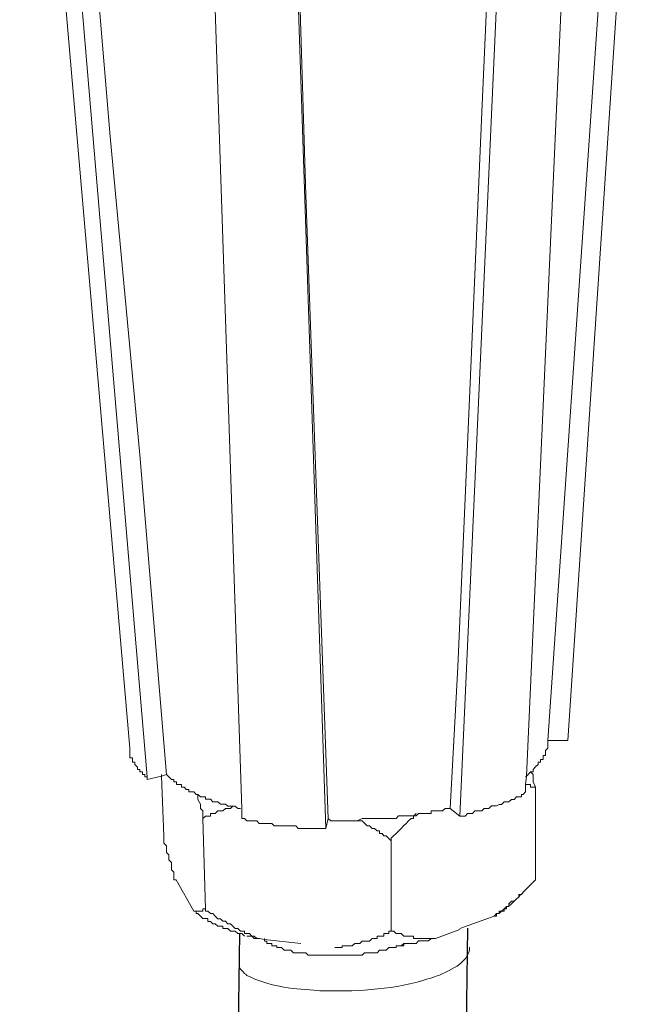
# Model space of a CAD drawing. Units: millimetres. Extents: x -1099 to -742, y 432 to 706.
# Drawn here: x -814 to -811, y 486 to 492 of the extents above; entities that cross this region are included whole.
import ezdxf

# ---------------------------------------------------------------- set-up
doc = ezdxf.new("R2010")
doc.units = ezdxf.units.MM
doc.header["$LTSCALE"] = 23.1
doc.layers.get('0').update_dxf_attribs({"linetype": 'CONTINUOUS'})
doc.layers.add('layer 1', color=7, linetype='CONTINUOUS')

msp = doc.modelspace()

# ---------------------------------------------------------------- linework, layer by layer
for p, q in [((-811.8066, 486.7432), (-812.2071, 451.9207)), ((-813.0749, 486.7123), (-813.4754, 451.8897))]:
    msp.add_line(p, q)
at = {"layer": 'layer 1', "lineweight": 15}
for points in [[(-813.684, 487.7451), (-813.684, 487.7451), (-814.2964, 494.8358), (-814.2964, 494.8358)], [(-813.5868, 487.5844), (-813.5868, 487.5844), (-814.1863, 494.6689), (-814.1863, 494.6689)], [(-811.2479, 487.7864), (-811.2479, 487.7864), (-810.8006, 494.5224), (-810.8006, 494.5224)], [(-811.8478, 487.3665), (-811.8478, 487.3665), (-811.5337, 494.3555), (-811.5337, 494.3555)], [(-812.594, 487.2974), (-812.594, 487.2974), (-812.8249, 494.2486), (-812.8249, 494.2486)], [(-811.3584, 487.7864), (-811.3584, 487.7864), (-811.2477, 487.7864), (-811.2477, 487.7864)], [(-811.4275, 487.5279), (-811.4275, 487.5279), (-811.4275, 487.012), (-811.4275, 487.012)], [(-811.9029, 487.4087), (-811.9029, 487.4087), (-811.8478, 487.3667), (-811.8478, 487.3667)], [(-813.2777, 487.3535), (-813.2777, 487.3535), (-813.2637, 486.85), (-813.2637, 486.85)], [(-812.594, 487.2979), (-812.594, 487.2979), (-812.5811, 487.3536), (-812.5811, 487.3536)], [(-812.231, 487.2283), (-812.231, 487.2283), (-812.231, 486.7255), (-812.231, 486.7255)], [(-813.4255, 487.012), (-813.4255, 487.012), (-813.3284, 486.8368), (-813.3284, 486.8368)], [(-811.4275, 487.012), (-811.4275, 487.012), (-811.4831, 486.9564), (-811.4831, 486.9564)], [(-811.5471, 486.8924), (-811.5471, 486.8924), (-811.5611, 486.8784), (-811.5611, 486.8784)], [(-811.5107, 486.9298), (-811.5107, 486.9298), (-811.5196, 486.9192), (-811.5196, 486.9192)], [(-811.5615, 486.8782), (-811.5615, 486.8782), (-811.5759, 486.8642), (-811.5759, 486.8642)], [(-811.8478, 486.74), (-811.8478, 486.74), (-811.6584, 486.8091), (-811.6584, 486.8091)], [(-811.9849, 486.6846), (-811.9849, 486.6846), (-811.8478, 486.735), (-811.8478, 486.735)], [(-812.9356, 486.6846), (-812.9356, 486.6846), (-812.9356, 486.671), (-812.9356, 486.671)]]:
    msp.add_open_spline(points, degree=3, dxfattribs=at)
for points, knots in [([(-813.4806, 487.5975), (-813.4806, 487.5975), (-813.6279, 489.3774), (-813.6279, 489.3774), (-813.6279, 489.3774), (-813.6279, 489.3774), (-813.7936, 491.1501), (-813.7936, 491.1501), (-813.7936, 491.1501), (-813.7936, 491.1501), (-814.0898, 494.6977), (-814.0898, 494.6977)], [0, 0, 0, 0, 0.333333, 0.333333, 0.333333, 0.333333, 0.666667, 0.666667, 0.666667, 0.666667, 1, 1, 1, 1]), ([(-810.8978, 494.5082), (-810.8978, 494.5082), (-810.8978, 494.4953), (-810.8978, 494.4953), (-810.8978, 494.4953), (-810.8978, 494.4953), (-811.3586, 487.7862), (-811.3586, 487.7862), (-811.3586, 487.7862), (-811.3586, 487.7862), (-811.3586, 487.7727), (-811.3586, 487.7727)], [0, 0, 0, 0, 0.333333, 0.333333, 0.333333, 0.333333, 0.666667, 0.666667, 0.666667, 0.666667, 1, 1, 1, 1]), ([(-811.4833, 487.5014), (-811.4833, 487.5014), (-811.4833, 487.5419), (-811.4833, 487.5419), (-811.4833, 487.5419), (-811.4833, 487.5419), (-811.4782, 487.5881), (-811.4782, 487.5881), (-811.4782, 487.5881), (-811.4782, 487.5881), (-811.1697, 494.4392), (-811.1697, 494.4392)], [0, 0, 0, 0, 0.333333, 0.333333, 0.333333, 0.333333, 0.666667, 0.666667, 0.666667, 0.666667, 1, 1, 1, 1]), ([(-811.5889, 494.3699), (-811.5889, 494.3699), (-811.7271, 491.2843), (-811.7271, 491.2843), (-811.7271, 491.2843), (-811.7271, 491.2843), (-811.7922, 489.7335), (-811.7922, 489.7335), (-811.7922, 489.7335), (-811.7922, 489.7335), (-811.8607, 488.1974), (-811.8607, 488.1974), (-811.8607, 488.1974), (-811.8607, 488.1974), (-811.9029, 487.4086), (-811.9029, 487.4086)], [0, 0, 0, 0, 0.25, 0.25, 0.25, 0.25, 0.5, 0.5, 0.5, 0.5, 0.75, 0.75, 0.75, 0.75, 1, 1, 1, 1]), ([(-813.0605, 487.3535), (-813.0605, 487.3535), (-813.0605, 487.4091), (-813.0605, 487.4091), (-813.0605, 487.4091), (-813.0605, 487.4091), (-813.2908, 494.3053), (-813.2908, 494.3053)], [0, 0, 0, 0, 0.5, 0.5, 0.5, 0.5, 1, 1, 1, 1]), ([(-812.5811, 487.3535), (-812.5811, 487.3535), (-812.7059, 490.8223), (-812.7059, 490.8223), (-812.7059, 490.8223), (-812.7059, 490.8223), (-812.8115, 494.2917), (-812.8115, 494.2917)], [0, 0, 0, 0, 0.5, 0.5, 0.5, 0.5, 1, 1, 1, 1]), ([(-811.3584, 487.7727), (-811.3584, 487.7727), (-811.3584, 487.7451), (-811.3584, 487.7451), (-811.3584, 487.7451), (-811.3584, 487.7451), (-811.3724, 487.7322), (-811.3724, 487.7322), (-811.3724, 487.7322), (-811.3724, 487.7322), (-811.3724, 487.7035), (-811.3724, 487.7035), (-811.3724, 487.7035), (-811.3724, 487.7035), (-811.3859, 487.7035), (-811.3859, 487.7035), (-811.3859, 487.7035), (-811.3859, 487.7035), (-811.3859, 487.6811), (-811.3859, 487.6811), (-811.3859, 487.6811), (-811.3859, 487.6811), (-811.4, 487.6811), (-811.4, 487.6811), (-811.4, 487.6811), (-811.4, 487.6811), (-811.4, 487.6669), (-811.4, 487.6669), (-811.4, 487.6669), (-811.4, 487.6669), (-811.4135, 487.6669), (-811.4135, 487.6669), (-811.4135, 487.6669), (-811.4135, 487.6669), (-811.4135, 487.6529), (-811.4135, 487.6529), (-811.4135, 487.6529), (-811.4135, 487.6529), (-811.4275, 487.64), (-811.4275, 487.64), (-811.4275, 487.64), (-811.4275, 487.64), (-811.4411, 487.6253), (-811.4411, 487.6253), (-811.4411, 487.6253), (-811.4411, 487.6253), (-811.4411, 487.612), (-811.4411, 487.612), (-811.4411, 487.612), (-811.4411, 487.612), (-811.4551, 487.612), (-811.4551, 487.612), (-811.4551, 487.612), (-811.4551, 487.612), (-811.4691, 487.5973), (-811.4691, 487.5973), (-811.4691, 487.5973), (-811.4691, 487.5973), (-811.478, 487.5882), (-811.478, 487.5882), (-811.478, 487.5882), (-811.478, 487.5882), (-811.4831, 487.5844), (-811.4831, 487.5844)], [0, 0, 0, 0, 0.0625, 0.0625, 0.0625, 0.0625, 0.125, 0.125, 0.125, 0.125, 0.1875, 0.1875, 0.1875, 0.1875, 0.25, 0.25, 0.25, 0.25, 0.3125, 0.3125, 0.3125, 0.3125, 0.375, 0.375, 0.375, 0.375, 0.4375, 0.4375, 0.4375, 0.4375, 0.5, 0.5, 0.5, 0.5, 0.5625, 0.5625, 0.5625, 0.5625, 0.625, 0.625, 0.625, 0.625, 0.6875, 0.6875, 0.6875, 0.6875, 0.75, 0.75, 0.75, 0.75, 0.8125, 0.8125, 0.8125, 0.8125, 0.875, 0.875, 0.875, 0.875, 0.9375, 0.9375, 0.9375, 0.9375, 1, 1, 1, 1]), ([(-813.684, 487.7451), (-813.684, 487.7451), (-813.684, 487.69), (-813.684, 487.69), (-813.684, 487.69), (-813.684, 487.69), (-813.6693, 487.69), (-813.6693, 487.69), (-813.6693, 487.69), (-813.6693, 487.69), (-813.6693, 487.6671), (-813.6693, 487.6671), (-813.6693, 487.6671), (-813.6693, 487.6671), (-813.6564, 487.6671), (-813.6564, 487.6671), (-813.6564, 487.6671), (-813.6564, 487.6671), (-813.6564, 487.6531), (-813.6564, 487.6531), (-813.6564, 487.6531), (-813.6564, 487.6531), (-813.6413, 487.6395), (-813.6413, 487.6395), (-813.6413, 487.6395), (-813.6413, 487.6395), (-813.6413, 487.6255), (-813.6413, 487.6255), (-813.6413, 487.6255), (-813.6413, 487.6255), (-813.6278, 487.6255), (-813.6278, 487.6255), (-813.6278, 487.6255), (-813.6278, 487.6255), (-813.6278, 487.612), (-813.6278, 487.612), (-813.6278, 487.612), (-813.6278, 487.612), (-813.6138, 487.612), (-813.6138, 487.612), (-813.6138, 487.612), (-813.6138, 487.612), (-813.6138, 487.5973), (-813.6138, 487.5973), (-813.6138, 487.5973), (-813.6138, 487.5973), (-813.6002, 487.5973), (-813.6002, 487.5973), (-813.6002, 487.5973), (-813.6002, 487.5973), (-813.6002, 487.5844), (-813.6002, 487.5844), (-813.6002, 487.5844), (-813.6002, 487.5844), (-813.5868, 487.5844), (-813.5868, 487.5844), (-813.5868, 487.5844), (-813.5868, 487.5844), (-813.5868, 487.5693), (-813.5868, 487.5693)], [0, 0, 0, 0, 0.066667, 0.066667, 0.066667, 0.066667, 0.133333, 0.133333, 0.133333, 0.133333, 0.2, 0.2, 0.2, 0.2, 0.266667, 0.266667, 0.266667, 0.266667, 0.333333, 0.333333, 0.333333, 0.333333, 0.4, 0.4, 0.4, 0.4, 0.466667, 0.466667, 0.466667, 0.466667, 0.533333, 0.533333, 0.533333, 0.533333, 0.6, 0.6, 0.6, 0.6, 0.666667, 0.666667, 0.666667, 0.666667, 0.733333, 0.733333, 0.733333, 0.733333, 0.8, 0.8, 0.8, 0.8, 0.866667, 0.866667, 0.866667, 0.866667, 0.933333, 0.933333, 0.933333, 0.933333, 1, 1, 1, 1]), ([(-813.5868, 487.5696), (-813.5868, 487.5696), (-813.5077, 487.5881), (-813.5077, 487.5881), (-813.5077, 487.5881), (-813.5077, 487.5881), (-813.4806, 487.5976), (-813.4806, 487.5976)], [0, 0, 0, 0, 0.5, 0.5, 0.5, 0.5, 1, 1, 1, 1]), ([(-813.5075, 487.5975), (-813.5075, 487.5975), (-813.5075, 487.5879), (-813.5075, 487.5879), (-813.5075, 487.5879), (-813.5075, 487.5879), (-813.4946, 487.2571), (-813.4946, 487.2571)], [0, 0, 0, 0, 0.5, 0.5, 0.5, 0.5, 1, 1, 1, 1]), ([(-813.0692, 487.4087), (-813.0692, 487.4087), (-813.0837, 487.4087), (-813.0837, 487.4087), (-813.0837, 487.4087), (-813.0837, 487.4087), (-813.0973, 487.4223), (-813.0973, 487.4223), (-813.0973, 487.4223), (-813.0973, 487.4223), (-813.1388, 487.4223), (-813.1388, 487.4223), (-813.1388, 487.4223), (-813.1388, 487.4223), (-813.1524, 487.4318), (-813.1524, 487.4318), (-813.1524, 487.4318), (-813.1524, 487.4318), (-813.1804, 487.4318), (-813.1804, 487.4318), (-813.1804, 487.4318), (-813.1804, 487.4318), (-813.1939, 487.4454), (-813.1939, 487.4454), (-813.1939, 487.4454), (-813.1939, 487.4454), (-813.2215, 487.4454), (-813.2215, 487.4454), (-813.2215, 487.4454), (-813.2215, 487.4454), (-813.236, 487.4599), (-813.236, 487.4599), (-813.236, 487.4599), (-813.236, 487.4599), (-813.2635, 487.4599), (-813.2635, 487.4599), (-813.2635, 487.4599), (-813.2635, 487.4599), (-813.2635, 487.4729), (-813.2635, 487.4729), (-813.2635, 487.4729), (-813.2635, 487.4729), (-813.2906, 487.4729), (-813.2906, 487.4729), (-813.2906, 487.4729), (-813.2906, 487.4729), (-813.3051, 487.4874), (-813.3051, 487.4874), (-813.3051, 487.4874), (-813.3051, 487.4874), (-813.3147, 487.4874), (-813.3147, 487.4874), (-813.3147, 487.4874), (-813.3147, 487.4874), (-813.3282, 487.5014), (-813.3282, 487.5014), (-813.3282, 487.5014), (-813.3282, 487.5014), (-813.3557, 487.5014), (-813.3557, 487.5014), (-813.3557, 487.5014), (-813.3557, 487.5014), (-813.3557, 487.5145), (-813.3557, 487.5145), (-813.3557, 487.5145), (-813.3557, 487.5145), (-813.3698, 487.5145), (-813.3698, 487.5145), (-813.3698, 487.5145), (-813.3698, 487.5145), (-813.3827, 487.5279), (-813.3827, 487.5279), (-813.3827, 487.5279), (-813.3827, 487.5279), (-813.3973, 487.5279), (-813.3973, 487.5279), (-813.3973, 487.5279), (-813.3973, 487.5279), (-813.3973, 487.5419), (-813.3973, 487.5419), (-813.3973, 487.5419), (-813.3973, 487.5419), (-813.4253, 487.5419), (-813.4253, 487.5419), (-813.4253, 487.5419), (-813.4253, 487.5419), (-813.4253, 487.5565), (-813.4253, 487.5565), (-813.4253, 487.5565), (-813.4253, 487.5565), (-813.4389, 487.5565), (-813.4389, 487.5565), (-813.4389, 487.5565), (-813.4389, 487.5565), (-813.4389, 487.5694), (-813.4389, 487.5694), (-813.4389, 487.5694), (-813.4389, 487.5694), (-813.4524, 487.5694), (-813.4524, 487.5694), (-813.4524, 487.5694), (-813.4524, 487.5694), (-813.4805, 487.5976), (-813.4805, 487.5976)], [0, 0, 0, 0, 0.038462, 0.038462, 0.038462, 0.038462, 0.076923, 0.076923, 0.076923, 0.076923, 0.115385, 0.115385, 0.115385, 0.115385, 0.153846, 0.153846, 0.153846, 0.153846, 0.192308, 0.192308, 0.192308, 0.192308, 0.230769, 0.230769, 0.230769, 0.230769, 0.269231, 0.269231, 0.269231, 0.269231, 0.307692, 0.307692, 0.307692, 0.307692, 0.346154, 0.346154, 0.346154, 0.346154, 0.384615, 0.384615, 0.384615, 0.384615, 0.423077, 0.423077, 0.423077, 0.423077, 0.461538, 0.461538, 0.461538, 0.461538, 0.5, 0.5, 0.5, 0.5, 0.538462, 0.538462, 0.538462, 0.538462, 0.576923, 0.576923, 0.576923, 0.576923, 0.615385, 0.615385, 0.615385, 0.615385, 0.653846, 0.653846, 0.653846, 0.653846, 0.692308, 0.692308, 0.692308, 0.692308, 0.730769, 0.730769, 0.730769, 0.730769, 0.769231, 0.769231, 0.769231, 0.769231, 0.807692, 0.807692, 0.807692, 0.807692, 0.846154, 0.846154, 0.846154, 0.846154, 0.884615, 0.884615, 0.884615, 0.884615, 0.923077, 0.923077, 0.923077, 0.923077, 0.961538, 0.961538, 0.961538, 0.961538, 1, 1, 1, 1]), ([(-811.4552, 487.6118), (-811.4552, 487.6118), (-811.4412, 487.5978), (-811.4412, 487.5978), (-811.4412, 487.5978), (-811.4412, 487.5978), (-811.4412, 487.5562), (-811.4412, 487.5562), (-811.4412, 487.5562), (-811.4412, 487.5562), (-811.4277, 487.528), (-811.4277, 487.528)], [0, 0, 0, 0, 0.333333, 0.333333, 0.333333, 0.333333, 0.666667, 0.666667, 0.666667, 0.666667, 1, 1, 1, 1]), ([(-811.8478, 487.3665), (-811.8478, 487.3665), (-811.8198, 487.3665), (-811.8198, 487.3665), (-811.8198, 487.3665), (-811.8198, 487.3665), (-811.8056, 487.3805), (-811.8056, 487.3805), (-811.8056, 487.3805), (-811.8056, 487.3805), (-811.7776, 487.3805), (-811.7776, 487.3805), (-811.7776, 487.3805), (-811.7776, 487.3805), (-811.7647, 487.3952), (-811.7647, 487.3952), (-811.7647, 487.3952), (-811.7647, 487.3952), (-811.7271, 487.3952), (-811.7271, 487.3952), (-811.7271, 487.3952), (-811.7271, 487.3952), (-811.714, 487.4087), (-811.714, 487.4087), (-811.714, 487.4087), (-811.714, 487.4087), (-811.6866, 487.4087), (-811.6866, 487.4087), (-811.6866, 487.4087), (-811.6866, 487.4087), (-811.672, 487.4228), (-811.672, 487.4228), (-811.672, 487.4228), (-811.672, 487.4228), (-811.6444, 487.4228), (-811.6444, 487.4228), (-811.6444, 487.4228), (-811.6444, 487.4228), (-811.6304, 487.4317), (-811.6304, 487.4317), (-811.6304, 487.4317), (-811.6304, 487.4317), (-811.6175, 487.4317), (-811.6175, 487.4317), (-811.6175, 487.4317), (-811.6175, 487.4317), (-811.6029, 487.4457), (-811.6029, 487.4457), (-811.6029, 487.4457), (-811.6029, 487.4457), (-811.5759, 487.4457), (-811.5759, 487.4457), (-811.5759, 487.4457), (-811.5759, 487.4457), (-811.5613, 487.4592), (-811.5613, 487.4592), (-811.5613, 487.4592), (-811.5613, 487.4592), (-811.5473, 487.4592), (-811.5473, 487.4592), (-811.5473, 487.4592), (-811.5473, 487.4592), (-811.5337, 487.4728), (-811.5337, 487.4728), (-811.5337, 487.4728), (-811.5337, 487.4728), (-811.5062, 487.4728), (-811.5062, 487.4728), (-811.5062, 487.4728), (-811.5062, 487.4728), (-811.5062, 487.4874), (-811.5062, 487.4874), (-811.5062, 487.4874), (-811.5062, 487.4874), (-811.4966, 487.4874), (-811.4966, 487.4874), (-811.4966, 487.4874), (-811.4966, 487.4874), (-811.4831, 487.5014), (-811.4831, 487.5014)], [0, 0, 0, 0, 0.05, 0.05, 0.05, 0.05, 0.1, 0.1, 0.1, 0.1, 0.15, 0.15, 0.15, 0.15, 0.2, 0.2, 0.2, 0.2, 0.25, 0.25, 0.25, 0.25, 0.3, 0.3, 0.3, 0.3, 0.35, 0.35, 0.35, 0.35, 0.4, 0.4, 0.4, 0.4, 0.45, 0.45, 0.45, 0.45, 0.5, 0.5, 0.5, 0.5, 0.55, 0.55, 0.55, 0.55, 0.6, 0.6, 0.6, 0.6, 0.65, 0.65, 0.65, 0.65, 0.7, 0.7, 0.7, 0.7, 0.75, 0.75, 0.75, 0.75, 0.8, 0.8, 0.8, 0.8, 0.85, 0.85, 0.85, 0.85, 0.9, 0.9, 0.9, 0.9, 0.95, 0.95, 0.95, 0.95, 1, 1, 1, 1]), ([(-811.4275, 487.5279), (-811.4275, 487.5279), (-811.4551, 487.5279), (-811.4551, 487.5279), (-811.4551, 487.5279), (-811.4551, 487.5279), (-811.4551, 487.5419), (-811.4551, 487.5419), (-811.4551, 487.5419), (-811.4551, 487.5419), (-811.4831, 487.5419), (-811.4831, 487.5419)], [0, 0, 0, 0, 0.333333, 0.333333, 0.333333, 0.333333, 0.666667, 0.666667, 0.666667, 0.666667, 1, 1, 1, 1]), ([(-813.2777, 487.3535), (-813.2777, 487.3535), (-813.2777, 487.395), (-813.2777, 487.395), (-813.2777, 487.395), (-813.2777, 487.395), (-813.2906, 487.4091), (-813.2906, 487.4091), (-813.2906, 487.4091), (-813.2906, 487.4091), (-813.2906, 487.432), (-813.2906, 487.432), (-813.2906, 487.432), (-813.2906, 487.432), (-813.3053, 487.4591), (-813.3053, 487.4591), (-813.3053, 487.4591), (-813.3053, 487.4591), (-813.3053, 487.4871), (-813.3053, 487.4871)], [0, 0, 0, 0, 0.2, 0.2, 0.2, 0.2, 0.4, 0.4, 0.4, 0.4, 0.6, 0.6, 0.6, 0.6, 0.8, 0.8, 0.8, 0.8, 1, 1, 1, 1]), ([(-813.1108, 487.4224), (-813.1108, 487.4224), (-813.125, 487.4091), (-813.125, 487.4091), (-813.125, 487.4091), (-813.125, 487.4091), (-813.1524, 487.4091), (-813.1524, 487.4091), (-813.1524, 487.4091), (-813.1524, 487.4091), (-813.167, 487.395), (-813.167, 487.395), (-813.167, 487.395), (-813.167, 487.395), (-813.1941, 487.395), (-813.1941, 487.395), (-813.1941, 487.395), (-813.1941, 487.395), (-813.2086, 487.3809), (-813.2086, 487.3809), (-813.2086, 487.3809), (-813.2086, 487.3809), (-813.2361, 487.3809), (-813.2361, 487.3809), (-813.2361, 487.3809), (-813.2361, 487.3809), (-813.2361, 487.3664), (-813.2361, 487.3664), (-813.2361, 487.3664), (-813.2361, 487.3664), (-813.2637, 487.3664), (-813.2637, 487.3664), (-813.2637, 487.3664), (-813.2637, 487.3664), (-813.2777, 487.3535), (-813.2777, 487.3535)], [0, 0, 0, 0, 0.111111, 0.111111, 0.111111, 0.111111, 0.222222, 0.222222, 0.222222, 0.222222, 0.333333, 0.333333, 0.333333, 0.333333, 0.444444, 0.444444, 0.444444, 0.444444, 0.555556, 0.555556, 0.555556, 0.555556, 0.666667, 0.666667, 0.666667, 0.666667, 0.777778, 0.777778, 0.777778, 0.777778, 0.888889, 0.888889, 0.888889, 0.888889, 1, 1, 1, 1]), ([(-811.9029, 487.4087), (-811.9029, 487.4087), (-811.9298, 487.4087), (-811.9298, 487.4087), (-811.9298, 487.4087), (-811.9298, 487.4087), (-811.9445, 487.3954), (-811.9445, 487.3954), (-811.9445, 487.3954), (-811.9445, 487.3954), (-812.0085, 487.3954), (-812.0085, 487.3954), (-812.0085, 487.3954), (-812.0085, 487.3954), (-812.0085, 487.3807), (-812.0085, 487.3807), (-812.0085, 487.3807), (-812.0085, 487.3807), (-812.0783, 487.3807), (-812.0783, 487.3807), (-812.0783, 487.3807), (-812.0783, 487.3807), (-812.0923, 487.3672), (-812.0923, 487.3672), (-812.0923, 487.3672), (-812.0923, 487.3672), (-812.189, 487.3672), (-812.189, 487.3672), (-812.189, 487.3672), (-812.189, 487.3672), (-812.2023, 487.3532), (-812.2023, 487.3532), (-812.2023, 487.3532), (-812.2023, 487.3532), (-812.281, 487.3532), (-812.281, 487.3532), (-812.281, 487.3532), (-812.281, 487.3532), (-812.3508, 487.3532), (-812.3508, 487.3532), (-812.3508, 487.3532), (-812.3508, 487.3532), (-812.3917, 487.3532), (-812.3917, 487.3532), (-812.3917, 487.3532), (-812.3917, 487.3532), (-812.4199, 487.3391), (-812.4199, 487.3391), (-812.4199, 487.3391), (-812.4199, 487.3391), (-812.5664, 487.3391), (-812.5664, 487.3391), (-812.5664, 487.3391), (-812.5664, 487.3391), (-812.5811, 487.3532), (-812.5811, 487.3532)], [0, 0, 0, 0, 0.071429, 0.071429, 0.071429, 0.071429, 0.142857, 0.142857, 0.142857, 0.142857, 0.214286, 0.214286, 0.214286, 0.214286, 0.285714, 0.285714, 0.285714, 0.285714, 0.357143, 0.357143, 0.357143, 0.357143, 0.428571, 0.428571, 0.428571, 0.428571, 0.5, 0.5, 0.5, 0.5, 0.571429, 0.571429, 0.571429, 0.571429, 0.642857, 0.642857, 0.642857, 0.642857, 0.714286, 0.714286, 0.714286, 0.714286, 0.785714, 0.785714, 0.785714, 0.785714, 0.857143, 0.857143, 0.857143, 0.857143, 0.928571, 0.928571, 0.928571, 0.928571, 1, 1, 1, 1]), ([(-812.0923, 487.3809), (-812.0923, 487.3809), (-812.1058, 487.3667), (-812.1058, 487.3667), (-812.1058, 487.3667), (-812.1058, 487.3667), (-812.1058, 487.3533), (-812.1058, 487.3533), (-812.1058, 487.3533), (-812.1058, 487.3533), (-812.1198, 487.3533), (-812.1198, 487.3533), (-812.1198, 487.3533), (-812.157, 487.3162), (-812.1928, 487.2786), (-812.231, 487.2426), (-812.231, 487.2426), (-812.231, 487.2426), (-812.231, 487.2286), (-812.231, 487.2286)], [0, 0, 0, 0, 0.2, 0.2, 0.2, 0.2, 0.4, 0.4, 0.4, 0.4, 0.6, 0.6, 0.6, 0.6, 0.8, 0.8, 0.8, 0.8, 1, 1, 1, 1]), ([(-813.0605, 487.3535), (-813.0605, 487.3535), (-813.0469, 487.3535), (-813.0469, 487.3535), (-813.0469, 487.3535), (-813.0469, 487.3535), (-813.0329, 487.3393), (-813.0329, 487.3393), (-813.0329, 487.3393), (-813.0329, 487.3393), (-812.9773, 487.3393), (-812.9773, 487.3393), (-812.9773, 487.3393), (-812.9773, 487.3393), (-812.9638, 487.3259), (-812.9638, 487.3259), (-812.9638, 487.3259), (-812.9638, 487.3259), (-812.8947, 487.3259), (-812.8947, 487.3259), (-812.8947, 487.3259), (-812.8947, 487.3259), (-812.8807, 487.3117), (-812.8807, 487.3117), (-812.8807, 487.3117), (-812.8807, 487.3117), (-812.7609, 487.3117), (-812.7609, 487.3117), (-812.7609, 487.3117), (-812.7609, 487.3117), (-812.7469, 487.2977), (-812.7469, 487.2977), (-812.7469, 487.2977), (-812.7469, 487.2977), (-812.7193, 487.2977), (-812.7193, 487.2977), (-812.7193, 487.2977), (-812.7193, 487.2977), (-812.6357, 487.2977), (-812.6357, 487.2977), (-812.6357, 487.2977), (-812.6357, 487.2977), (-812.5941, 487.2977), (-812.5941, 487.2977)], [0, 0, 0, 0, 0.090909, 0.090909, 0.090909, 0.090909, 0.181818, 0.181818, 0.181818, 0.181818, 0.272727, 0.272727, 0.272727, 0.272727, 0.363636, 0.363636, 0.363636, 0.363636, 0.454545, 0.454545, 0.454545, 0.454545, 0.545455, 0.545455, 0.545455, 0.545455, 0.636364, 0.636364, 0.636364, 0.636364, 0.727273, 0.727273, 0.727273, 0.727273, 0.818182, 0.818182, 0.818182, 0.818182, 0.909091, 0.909091, 0.909091, 0.909091, 1, 1, 1, 1]), ([(-812.231, 487.2283), (-812.231, 487.2283), (-812.2439, 487.2423), (-812.2439, 487.2423), (-812.2439, 487.2423), (-812.2439, 487.2423), (-812.2581, 487.257), (-812.2581, 487.257), (-812.2581, 487.257), (-812.2581, 487.257), (-812.2721, 487.257), (-812.2721, 487.257), (-812.2721, 487.257), (-812.2721, 487.257), (-812.281, 487.2692), (-812.281, 487.2692), (-812.281, 487.2692), (-812.281, 487.2692), (-812.2946, 487.2692), (-812.2946, 487.2692), (-812.2946, 487.2692), (-812.2946, 487.2692), (-812.2946, 487.2845), (-812.2946, 487.2845), (-812.2946, 487.2845), (-812.2946, 487.2845), (-812.3086, 487.2845), (-812.3086, 487.2845), (-812.3086, 487.2845), (-812.3086, 487.2845), (-812.3232, 487.2979), (-812.3232, 487.2979), (-812.3232, 487.2979), (-812.3232, 487.2979), (-812.3361, 487.2979), (-812.3361, 487.2979), (-812.3361, 487.2979), (-812.3361, 487.2979), (-812.3508, 487.3114), (-812.3508, 487.3114), (-812.3508, 487.3114), (-812.3508, 487.3114), (-812.3642, 487.3114), (-812.3642, 487.3114), (-812.3642, 487.3114), (-812.3642, 487.3114), (-812.3917, 487.339), (-812.3917, 487.339), (-812.3917, 487.339), (-812.3917, 487.339), (-812.4199, 487.339), (-812.4199, 487.339)], [0, 0, 0, 0, 0.076923, 0.076923, 0.076923, 0.076923, 0.153846, 0.153846, 0.153846, 0.153846, 0.230769, 0.230769, 0.230769, 0.230769, 0.307692, 0.307692, 0.307692, 0.307692, 0.384615, 0.384615, 0.384615, 0.384615, 0.461538, 0.461538, 0.461538, 0.461538, 0.538462, 0.538462, 0.538462, 0.538462, 0.615385, 0.615385, 0.615385, 0.615385, 0.692308, 0.692308, 0.692308, 0.692308, 0.769231, 0.769231, 0.769231, 0.769231, 0.846154, 0.846154, 0.846154, 0.846154, 0.923077, 0.923077, 0.923077, 0.923077, 1, 1, 1, 1]), ([(-813.4255, 487.012), (-813.4255, 487.012), (-813.439, 487.012), (-813.439, 487.012), (-813.439, 487.012), (-813.439, 487.012), (-813.439, 487.0536), (-813.439, 487.0536), (-813.439, 487.0536), (-813.439, 487.0536), (-813.4526, 487.0678), (-813.4526, 487.0678), (-813.4526, 487.0678), (-813.4526, 487.0678), (-813.4526, 487.1082), (-813.4526, 487.1082), (-813.4526, 487.1082), (-813.4526, 487.1082), (-813.4671, 487.1227), (-813.4671, 487.1227), (-813.4671, 487.1227), (-813.4671, 487.1227), (-813.4671, 487.1503), (-813.4671, 487.1503), (-813.4671, 487.1503), (-813.4671, 487.1503), (-813.4806, 487.1643), (-813.4806, 487.1643), (-813.4806, 487.1643), (-813.4806, 487.1643), (-813.4806, 487.2003), (-813.4806, 487.2003), (-813.4806, 487.2003), (-813.4806, 487.2003), (-813.4946, 487.2149), (-813.4946, 487.2149), (-813.4946, 487.2149), (-813.4946, 487.2149), (-813.4946, 487.2571), (-813.4946, 487.2571)], [0, 0, 0, 0, 0.1, 0.1, 0.1, 0.1, 0.2, 0.2, 0.2, 0.2, 0.3, 0.3, 0.3, 0.3, 0.4, 0.4, 0.4, 0.4, 0.5, 0.5, 0.5, 0.5, 0.6, 0.6, 0.6, 0.6, 0.7, 0.7, 0.7, 0.7, 0.8, 0.8, 0.8, 0.8, 0.9, 0.9, 0.9, 0.9, 1, 1, 1, 1]), ([(-811.4833, 486.9567), (-811.4833, 486.9567), (-811.4966, 486.9426), (-811.4966, 486.9426), (-811.4966, 486.9426), (-811.4966, 486.9426), (-811.5062, 486.9297), (-811.5062, 486.9297), (-811.5062, 486.9297), (-811.5062, 486.9297), (-811.5197, 486.9297), (-811.5197, 486.9297), (-811.5197, 486.9297), (-811.5197, 486.9297), (-811.5197, 486.915), (-811.5197, 486.915), (-811.5197, 486.915), (-811.5197, 486.915), (-811.5337, 486.9056), (-811.5337, 486.9056), (-811.5337, 486.9056), (-811.5337, 486.9056), (-811.5473, 486.8926), (-811.5473, 486.8926), (-811.5473, 486.8926), (-811.5473, 486.8926), (-811.5613, 486.8926), (-811.5613, 486.8926), (-811.5613, 486.8926), (-811.5613, 486.8926), (-811.5759, 486.8781), (-811.5759, 486.8781), (-811.5759, 486.8781), (-811.5759, 486.8781), (-811.5759, 486.8639), (-811.5759, 486.8639), (-811.5759, 486.8639), (-811.5759, 486.8639), (-811.5889, 486.8639), (-811.5889, 486.8639), (-811.5889, 486.8639), (-811.5889, 486.8639), (-811.6029, 486.8505), (-811.6029, 486.8505), (-811.6029, 486.8505), (-811.6029, 486.8505), (-811.6175, 486.837), (-811.6175, 486.837), (-811.6175, 486.837), (-811.6175, 486.837), (-811.6304, 486.837), (-811.6304, 486.837), (-811.6304, 486.837), (-811.6304, 486.837), (-811.6304, 486.8234), (-811.6304, 486.8234), (-811.6304, 486.8234), (-811.6304, 486.8234), (-811.6444, 486.8234), (-811.6444, 486.8234), (-811.6444, 486.8234), (-811.6444, 486.8234), (-811.6584, 486.8089), (-811.6584, 486.8089)], [0, 0, 0, 0, 0.0625, 0.0625, 0.0625, 0.0625, 0.125, 0.125, 0.125, 0.125, 0.1875, 0.1875, 0.1875, 0.1875, 0.25, 0.25, 0.25, 0.25, 0.3125, 0.3125, 0.3125, 0.3125, 0.375, 0.375, 0.375, 0.375, 0.4375, 0.4375, 0.4375, 0.4375, 0.5, 0.5, 0.5, 0.5, 0.5625, 0.5625, 0.5625, 0.5625, 0.625, 0.625, 0.625, 0.625, 0.6875, 0.6875, 0.6875, 0.6875, 0.75, 0.75, 0.75, 0.75, 0.8125, 0.8125, 0.8125, 0.8125, 0.875, 0.875, 0.875, 0.875, 0.9375, 0.9375, 0.9375, 0.9375, 1, 1, 1, 1]), ([(-813.2637, 486.8502), (-813.2637, 486.8502), (-813.2777, 486.8502), (-813.2777, 486.8502), (-813.2777, 486.8502), (-813.2777, 486.8502), (-813.2777, 486.8373), (-813.2777, 486.8373), (-813.2777, 486.8373), (-813.2777, 486.8373), (-813.3284, 486.8373), (-813.3284, 486.8373)], [0, 0, 0, 0, 0.333333, 0.333333, 0.333333, 0.333333, 0.666667, 0.666667, 0.666667, 0.666667, 1, 1, 1, 1]), ([(-813.3147, 486.837), (-813.3147, 486.837), (-813.3147, 486.8236), (-813.3147, 486.8236), (-813.3147, 486.8236), (-813.3147, 486.8236), (-813.3051, 486.8236), (-813.3051, 486.8236), (-813.3051, 486.8236), (-813.3051, 486.8236), (-813.2906, 486.8089), (-813.2906, 486.8089), (-813.2906, 486.8089), (-813.2906, 486.8089), (-813.2776, 486.7954), (-813.2776, 486.7954), (-813.2776, 486.7954), (-813.2776, 486.7954), (-813.2502, 486.7954), (-813.2502, 486.7954), (-813.2502, 486.7954), (-813.2502, 486.7954), (-813.2502, 486.7803), (-813.2502, 486.7803), (-813.2502, 486.7803), (-813.2502, 486.7803), (-813.236, 486.7803), (-813.236, 486.7803), (-813.236, 486.7803), (-813.236, 486.7803), (-813.2215, 486.7674), (-813.2215, 486.7674), (-813.2215, 486.7674), (-813.2215, 486.7674), (-813.2086, 486.7674), (-813.2086, 486.7674), (-813.2086, 486.7674), (-813.2086, 486.7674), (-813.1939, 486.7538), (-813.1939, 486.7538), (-813.1939, 486.7538), (-813.1939, 486.7538), (-813.1669, 486.7538), (-813.1669, 486.7538), (-813.1669, 486.7538), (-813.1669, 486.7538), (-813.1669, 486.7398), (-813.1669, 486.7398), (-813.1669, 486.7398), (-813.1669, 486.7398), (-813.1388, 486.7398), (-813.1388, 486.7398), (-813.1388, 486.7398), (-813.1388, 486.7398), (-813.1248, 486.7258), (-813.1248, 486.7258), (-813.1248, 486.7258), (-813.1248, 486.7258), (-813.0973, 486.7258), (-813.0973, 486.7258), (-813.0973, 486.7258), (-813.0973, 486.7258), (-813.0837, 486.7123), (-813.0837, 486.7123), (-813.0837, 486.7123), (-813.0837, 486.7123), (-813.0602, 486.7123), (-813.0602, 486.7123), (-813.0602, 486.7123), (-813.0602, 486.7123), (-813.0468, 486.6983), (-813.0468, 486.6983)], [0, 0, 0, 0, 0.055556, 0.055556, 0.055556, 0.055556, 0.111111, 0.111111, 0.111111, 0.111111, 0.166667, 0.166667, 0.166667, 0.166667, 0.222222, 0.222222, 0.222222, 0.222222, 0.277778, 0.277778, 0.277778, 0.277778, 0.333333, 0.333333, 0.333333, 0.333333, 0.388889, 0.388889, 0.388889, 0.388889, 0.444444, 0.444444, 0.444444, 0.444444, 0.5, 0.5, 0.5, 0.5, 0.555556, 0.555556, 0.555556, 0.555556, 0.611111, 0.611111, 0.611111, 0.611111, 0.666667, 0.666667, 0.666667, 0.666667, 0.722222, 0.722222, 0.722222, 0.722222, 0.777778, 0.777778, 0.777778, 0.777778, 0.833333, 0.833333, 0.833333, 0.833333, 0.888889, 0.888889, 0.888889, 0.888889, 0.944444, 0.944444, 0.944444, 0.944444, 1, 1, 1, 1]), ([(-812.9635, 486.6846), (-812.9635, 486.6846), (-812.977, 486.6846), (-812.977, 486.6846), (-812.977, 486.6846), (-812.977, 486.6846), (-812.9917, 486.6979), (-812.9917, 486.6979), (-812.9917, 486.6979), (-812.9917, 486.6979), (-813.0057, 486.6979), (-813.0057, 486.6979), (-813.0057, 486.6979), (-813.0057, 486.6979), (-813.0192, 486.7126), (-813.0192, 486.7126), (-813.0192, 486.7126), (-813.0192, 486.7126), (-813.0468, 486.7126), (-813.0468, 486.7126), (-813.0468, 486.7126), (-813.0468, 486.7126), (-813.0468, 486.7255), (-813.0468, 486.7255), (-813.0468, 486.7255), (-813.0468, 486.7255), (-813.0692, 486.7255), (-813.0692, 486.7255), (-813.0692, 486.7255), (-813.0692, 486.7255), (-813.0837, 486.7401), (-813.0837, 486.7401), (-813.0837, 486.7401), (-813.0837, 486.7401), (-813.0973, 486.7401), (-813.0973, 486.7401), (-813.0973, 486.7401), (-813.0973, 486.7401), (-813.1108, 486.7537), (-813.1108, 486.7537), (-813.1108, 486.7537), (-813.1108, 486.7537), (-813.1248, 486.7671), (-813.1248, 486.7671), (-813.1248, 486.7671), (-813.1248, 486.7671), (-813.1395, 486.7671), (-813.1395, 486.7671), (-813.1395, 486.7671), (-813.1395, 486.7671), (-813.1524, 486.7806), (-813.1524, 486.7806), (-813.1524, 486.7806), (-813.1524, 486.7806), (-813.1669, 486.7806), (-813.1669, 486.7806), (-813.1669, 486.7806), (-813.1669, 486.7806), (-813.1804, 486.7952), (-813.1804, 486.7952), (-813.1804, 486.7952), (-813.1804, 486.7952), (-813.1939, 486.7952), (-813.1939, 486.7952), (-813.1939, 486.7952), (-813.1939, 486.7952), (-813.2086, 486.8093), (-813.2086, 486.8093), (-813.2086, 486.8093), (-813.2086, 486.8093), (-813.2215, 486.8233), (-813.2215, 486.8233), (-813.2215, 486.8233), (-813.2215, 486.8233), (-813.236, 486.8233), (-813.236, 486.8233), (-813.236, 486.8233), (-813.236, 486.8233), (-813.2502, 486.8368), (-813.2502, 486.8368), (-813.2502, 486.8368), (-813.2502, 486.8368), (-813.2635, 486.8368), (-813.2635, 486.8368), (-813.2635, 486.8368), (-813.2635, 486.8368), (-813.2635, 486.8502), (-813.2635, 486.8502)], [0, 0, 0, 0, 0.045455, 0.045455, 0.045455, 0.045455, 0.090909, 0.090909, 0.090909, 0.090909, 0.136364, 0.136364, 0.136364, 0.136364, 0.181818, 0.181818, 0.181818, 0.181818, 0.227273, 0.227273, 0.227273, 0.227273, 0.272727, 0.272727, 0.272727, 0.272727, 0.318182, 0.318182, 0.318182, 0.318182, 0.363636, 0.363636, 0.363636, 0.363636, 0.409091, 0.409091, 0.409091, 0.409091, 0.454545, 0.454545, 0.454545, 0.454545, 0.5, 0.5, 0.5, 0.5, 0.545455, 0.545455, 0.545455, 0.545455, 0.590909, 0.590909, 0.590909, 0.590909, 0.636364, 0.636364, 0.636364, 0.636364, 0.681818, 0.681818, 0.681818, 0.681818, 0.727273, 0.727273, 0.727273, 0.727273, 0.772727, 0.772727, 0.772727, 0.772727, 0.818182, 0.818182, 0.818182, 0.818182, 0.863636, 0.863636, 0.863636, 0.863636, 0.909091, 0.909091, 0.909091, 0.909091, 0.954545, 0.954545, 0.954545, 0.954545, 1, 1, 1, 1]), ([(-811.5889, 486.8639), (-811.5889, 486.8639), (-811.5889, 486.8505), (-811.5889, 486.8505), (-811.5889, 486.8505), (-811.5889, 486.8505), (-811.6029, 486.8505), (-811.6029, 486.8505), (-811.6029, 486.8505), (-811.6029, 486.8505), (-811.6029, 486.837), (-811.6029, 486.837), (-811.6029, 486.837), (-811.6029, 486.837), (-811.6175, 486.837), (-811.6175, 486.837), (-811.6175, 486.837), (-811.6175, 486.837), (-811.6304, 486.8234), (-811.6304, 486.8234)], [0, 0, 0, 0, 0.2, 0.2, 0.2, 0.2, 0.4, 0.4, 0.4, 0.4, 0.6, 0.6, 0.6, 0.6, 0.8, 0.8, 0.8, 0.8, 1, 1, 1, 1]), ([(-811.6446, 486.8233), (-811.6446, 486.8233), (-811.6446, 486.8093), (-811.6446, 486.8093), (-811.6446, 486.8093), (-811.6446, 486.8093), (-811.6586, 486.8093), (-811.6586, 486.8093)], [0, 0, 0, 0, 0.5, 0.5, 0.5, 0.5, 1, 1, 1, 1]), ([(-812.231, 486.7256), (-812.231, 486.7256), (-812.2439, 486.7256), (-812.2439, 486.7256), (-812.2439, 486.7256), (-812.2439, 486.7256), (-812.2439, 486.7127), (-812.2439, 486.7127), (-812.2439, 486.7127), (-812.2439, 486.7127), (-812.2721, 486.7127), (-812.2721, 486.7127), (-812.2721, 486.7127), (-812.2721, 486.7127), (-812.2721, 486.6981), (-812.2721, 486.6981), (-812.2721, 486.6981), (-812.2721, 486.6981), (-812.3086, 486.6981), (-812.3086, 486.6981), (-812.3086, 486.6981), (-812.3086, 486.6981), (-812.3086, 486.6847), (-812.3086, 486.6847), (-812.3086, 486.6847), (-812.3086, 486.6847), (-812.3361, 486.6847), (-812.3361, 486.6847), (-812.3361, 486.6847), (-812.3361, 486.6847), (-812.3508, 486.6707), (-812.3508, 486.6707), (-812.3508, 486.6707), (-812.3508, 486.6707), (-812.3917, 486.6707), (-812.3917, 486.6707), (-812.3917, 486.6707), (-812.3917, 486.6707), (-812.4052, 486.6565), (-812.4052, 486.6565), (-812.4052, 486.6565), (-812.4052, 486.6565), (-812.4328, 486.6565), (-812.4328, 486.6565), (-812.4328, 486.6565), (-812.4328, 486.6565), (-812.4473, 486.6436), (-812.4473, 486.6436), (-812.4473, 486.6436), (-812.4473, 486.6436), (-812.5024, 486.6436), (-812.5024, 486.6436), (-812.5024, 486.6436), (-812.5024, 486.6436), (-812.5024, 486.6341), (-812.5024, 486.6341), (-812.5024, 486.6341), (-812.5024, 486.6341), (-812.544, 486.6341), (-812.544, 486.6341)], [0, 0, 0, 0, 0.066667, 0.066667, 0.066667, 0.066667, 0.133333, 0.133333, 0.133333, 0.133333, 0.2, 0.2, 0.2, 0.2, 0.266667, 0.266667, 0.266667, 0.266667, 0.333333, 0.333333, 0.333333, 0.333333, 0.4, 0.4, 0.4, 0.4, 0.466667, 0.466667, 0.466667, 0.466667, 0.533333, 0.533333, 0.533333, 0.533333, 0.6, 0.6, 0.6, 0.6, 0.666667, 0.666667, 0.666667, 0.666667, 0.733333, 0.733333, 0.733333, 0.733333, 0.8, 0.8, 0.8, 0.8, 0.866667, 0.866667, 0.866667, 0.866667, 0.933333, 0.933333, 0.933333, 0.933333, 1, 1, 1, 1]), ([(-811.9849, 486.6846), (-811.9849, 486.6846), (-812.0001, 486.6846), (-812.0001, 486.6846), (-812.0001, 486.6846), (-812.0001, 486.6846), (-812.0923, 486.6846), (-812.0923, 486.6846), (-812.0923, 486.6846), (-812.0923, 486.6846), (-812.1058, 486.6846), (-812.1058, 486.6846), (-812.1058, 486.6846), (-812.1058, 486.6846), (-812.1058, 486.6979), (-812.1058, 486.6979), (-812.1058, 486.6979), (-812.1058, 486.6979), (-812.1608, 486.6979), (-812.1608, 486.6979), (-812.1608, 486.6979), (-812.1608, 486.6979), (-812.1748, 486.7126), (-812.1748, 486.7126), (-812.1748, 486.7126), (-812.1748, 486.7126), (-812.2023, 486.7126), (-812.2023, 486.7126), (-812.2023, 486.7126), (-812.2023, 486.7126), (-812.2165, 486.7255), (-812.2165, 486.7255), (-812.2165, 486.7255), (-812.2165, 486.7255), (-812.231, 486.7255), (-812.231, 486.7255)], [0, 0, 0, 0, 0.111111, 0.111111, 0.111111, 0.111111, 0.222222, 0.222222, 0.222222, 0.222222, 0.333333, 0.333333, 0.333333, 0.333333, 0.444444, 0.444444, 0.444444, 0.444444, 0.555556, 0.555556, 0.555556, 0.555556, 0.666667, 0.666667, 0.666667, 0.666667, 0.777778, 0.777778, 0.777778, 0.777778, 0.888889, 0.888889, 0.888889, 0.888889, 1, 1, 1, 1]), ([(-813.0328, 486.6983), (-813.0328, 486.6983), (-813.0057, 486.6983), (-813.0057, 486.6983), (-813.0057, 486.6983), (-813.0057, 486.6983), (-812.9917, 486.6847), (-812.9917, 486.6847), (-812.9917, 486.6847), (-812.9917, 486.6847), (-812.977, 486.6847), (-812.977, 486.6847)], [0, 0, 0, 0, 0.333333, 0.333333, 0.333333, 0.333333, 0.666667, 0.666667, 0.666667, 0.666667, 1, 1, 1, 1]), ([(-812.9638, 486.6846), (-812.9638, 486.6846), (-812.9358, 486.6795), (-812.9358, 486.6795), (-812.9358, 486.6795), (-812.9358, 486.6795), (-812.7335, 486.6564), (-812.7335, 486.6564)], [0, 0, 0, 0, 0.5, 0.5, 0.5, 0.5, 1, 1, 1, 1]), ([(-812.1608, 486.6565), (-812.1608, 486.6565), (-812.1608, 486.6436), (-812.1608, 486.6436), (-812.1608, 486.6436), (-812.1608, 486.6436), (-812.2023, 486.6436), (-812.2023, 486.6436), (-812.2023, 486.6436), (-812.2023, 486.6436), (-812.2023, 486.6341), (-812.2023, 486.6341), (-812.2023, 486.6341), (-812.2023, 486.6341), (-812.2439, 486.6341), (-812.2439, 486.6341), (-812.2439, 486.6341), (-812.2439, 486.6341), (-812.2581, 486.6205), (-812.2581, 486.6205), (-812.2581, 486.6205), (-812.2581, 486.6205), (-812.2946, 486.6205), (-812.2946, 486.6205), (-812.2946, 486.6205), (-812.2946, 486.6205), (-812.3086, 486.606), (-812.3086, 486.606), (-812.3086, 486.606), (-812.3086, 486.606), (-812.3783, 486.606), (-812.3783, 486.606), (-812.3783, 486.606), (-812.3783, 486.606), (-812.3917, 486.5919), (-812.3917, 486.5919), (-812.3917, 486.5919), (-812.3917, 486.5919), (-812.5535, 486.5919), (-812.5535, 486.5919), (-812.5535, 486.5919), (-812.5535, 486.5919), (-812.6782, 486.5919), (-812.6782, 486.5919), (-812.6782, 486.5919), (-812.6782, 486.5919), (-812.6918, 486.5919), (-812.6918, 486.5919), (-812.6918, 486.5919), (-812.6918, 486.5919), (-812.7058, 486.606), (-812.7058, 486.606), (-812.7058, 486.606), (-812.7058, 486.606), (-812.7744, 486.606), (-812.7744, 486.606), (-812.7744, 486.606), (-812.7744, 486.606), (-812.7884, 486.6205), (-812.7884, 486.6205), (-812.7884, 486.6205), (-812.7884, 486.6205), (-812.8249, 486.6205), (-812.8249, 486.6205), (-812.8249, 486.6205), (-812.8249, 486.6205), (-812.8396, 486.6341), (-812.8396, 486.6341), (-812.8396, 486.6341), (-812.8396, 486.6341), (-812.8671, 486.6341), (-812.8671, 486.6341), (-812.8671, 486.6341), (-812.8671, 486.6341), (-812.8671, 486.6436), (-812.8671, 486.6436), (-812.8671, 486.6436), (-812.8671, 486.6436), (-812.8947, 486.6436), (-812.8947, 486.6436), (-812.8947, 486.6436), (-812.8947, 486.6436), (-812.8947, 486.6565), (-812.8947, 486.6565), (-812.8947, 486.6565), (-812.8947, 486.6565), (-812.9221, 486.6565), (-812.9221, 486.6565), (-812.9221, 486.6565), (-812.9221, 486.6565), (-812.9221, 486.6705), (-812.9221, 486.6705), (-812.9221, 486.6705), (-812.9221, 486.6705), (-812.9356, 486.6705), (-812.9356, 486.6705)], [0, 0, 0, 0, 0.041667, 0.041667, 0.041667, 0.041667, 0.083333, 0.083333, 0.083333, 0.083333, 0.125, 0.125, 0.125, 0.125, 0.166667, 0.166667, 0.166667, 0.166667, 0.208333, 0.208333, 0.208333, 0.208333, 0.25, 0.25, 0.25, 0.25, 0.291667, 0.291667, 0.291667, 0.291667, 0.333333, 0.333333, 0.333333, 0.333333, 0.375, 0.375, 0.375, 0.375, 0.416667, 0.416667, 0.416667, 0.416667, 0.458333, 0.458333, 0.458333, 0.458333, 0.5, 0.5, 0.5, 0.5, 0.541667, 0.541667, 0.541667, 0.541667, 0.583333, 0.583333, 0.583333, 0.583333, 0.625, 0.625, 0.625, 0.625, 0.666667, 0.666667, 0.666667, 0.666667, 0.708333, 0.708333, 0.708333, 0.708333, 0.75, 0.75, 0.75, 0.75, 0.791667, 0.791667, 0.791667, 0.791667, 0.833333, 0.833333, 0.833333, 0.833333, 0.875, 0.875, 0.875, 0.875, 0.916667, 0.916667, 0.916667, 0.916667, 0.958333, 0.958333, 0.958333, 0.958333, 1, 1, 1, 1]), ([(-812.0085, 486.6846), (-812.0085, 486.6846), (-812.0225, 486.671), (-812.0225, 486.671), (-812.0225, 486.671), (-812.0225, 486.671), (-812.0783, 486.671), (-812.0783, 486.671), (-812.0783, 486.671), (-812.0783, 486.671), (-812.0923, 486.6564), (-812.0923, 486.6564), (-812.0923, 486.6564), (-812.0923, 486.6564), (-812.1608, 486.6564), (-812.1608, 486.6564), (-812.1608, 486.6564), (-812.1608, 486.6564), (-812.1748, 486.6435), (-812.1748, 486.6435)], [0, 0, 0, 0, 0.2, 0.2, 0.2, 0.2, 0.4, 0.4, 0.4, 0.4, 0.6, 0.6, 0.6, 0.6, 0.8, 0.8, 0.8, 0.8, 1, 1, 1, 1]), ([(-811.7947, 486.6368), (-811.7947, 486.6368), (-811.7947, 486.6208), (-811.7947, 486.6208), (-811.7947, 486.6208), (-811.7947, 486.6208), (-811.7982, 486.6093), (-811.7982, 486.6093), (-811.7982, 486.6093), (-811.7982, 486.6093), (-811.8014, 486.6027), (-811.8014, 486.6027), (-811.8014, 486.6027), (-811.8014, 486.6027), (-811.8047, 486.5965), (-811.8047, 486.5965), (-811.8047, 486.5965), (-811.8113, 486.5836), (-811.8175, 486.5673), (-811.8308, 486.5606), (-811.8308, 486.5606), (-811.8308, 486.5606), (-811.8371, 486.5524), (-811.8371, 486.5524), (-811.8371, 486.5524), (-811.8371, 486.5524), (-811.8452, 486.546), (-811.8452, 486.546), (-811.8452, 486.546), (-811.8452, 486.546), (-811.8517, 486.5393), (-811.8517, 486.5393), (-811.8517, 486.5393), (-811.8816, 486.5195), (-811.943, 486.4863), (-811.9752, 486.4764), (-811.9752, 486.4764), (-811.9752, 486.4764), (-811.9947, 486.4698), (-811.9947, 486.4698)], [0, 0, 0, 0, 0.1, 0.1, 0.1, 0.1, 0.2, 0.2, 0.2, 0.2, 0.3, 0.3, 0.3, 0.3, 0.4, 0.4, 0.4, 0.4, 0.5, 0.5, 0.5, 0.5, 0.6, 0.6, 0.6, 0.6, 0.7, 0.7, 0.7, 0.7, 0.8, 0.8, 0.8, 0.8, 0.9, 0.9, 0.9, 0.9, 1, 1, 1, 1]), ([(-811.9946, 486.4698), (-811.9946, 486.4698), (-812.0105, 486.4634), (-812.0105, 486.4634), (-812.0105, 486.4634), (-812.0105, 486.4634), (-812.0271, 486.4602), (-812.0271, 486.4602), (-812.0271, 486.4602), (-812.1996, 486.4027), (-812.4095, 486.3899), (-812.59, 486.3933), (-812.59, 486.3933), (-812.59, 486.3933), (-812.6273, 486.3933), (-812.6273, 486.3933), (-812.6273, 486.3933), (-812.6273, 486.3933), (-812.6598, 486.3968), (-812.6598, 486.3968), (-812.6598, 486.3968), (-812.7875, 486.4042), (-812.9182, 486.4208), (-813.0328, 486.4795), (-813.0328, 486.4795), (-813.0328, 486.4795), (-813.0395, 486.4859), (-813.0395, 486.4859), (-813.0395, 486.4859), (-813.0395, 486.4859), (-813.0459, 486.4908), (-813.0459, 486.4908), (-813.0459, 486.4908), (-813.0459, 486.4908), (-813.0493, 486.4943), (-813.0493, 486.4943), (-813.0493, 486.4943), (-813.0493, 486.4943), (-813.0524, 486.497), (-813.0524, 486.497), (-813.0524, 486.497), (-813.0587, 486.5042), (-813.0684, 486.5117), (-813.0719, 486.5201), (-813.0719, 486.5201), (-813.0719, 486.5201), (-813.0768, 486.5265), (-813.0768, 486.5265), (-813.0768, 486.5265), (-813.0768, 486.5265), (-813.0768, 486.5394), (-813.0768, 486.5394)], [0, 0, 0, 0, 0.076923, 0.076923, 0.076923, 0.076923, 0.153846, 0.153846, 0.153846, 0.153846, 0.230769, 0.230769, 0.230769, 0.230769, 0.307692, 0.307692, 0.307692, 0.307692, 0.384615, 0.384615, 0.384615, 0.384615, 0.461538, 0.461538, 0.461538, 0.461538, 0.538462, 0.538462, 0.538462, 0.538462, 0.615385, 0.615385, 0.615385, 0.615385, 0.692308, 0.692308, 0.692308, 0.692308, 0.769231, 0.769231, 0.769231, 0.769231, 0.846154, 0.846154, 0.846154, 0.846154, 0.923077, 0.923077, 0.923077, 0.923077, 1, 1, 1, 1])]:
    msp.add_open_spline(points, degree=3, knots=knots, dxfattribs=at)

doc.saveas('drawing.dxf')
